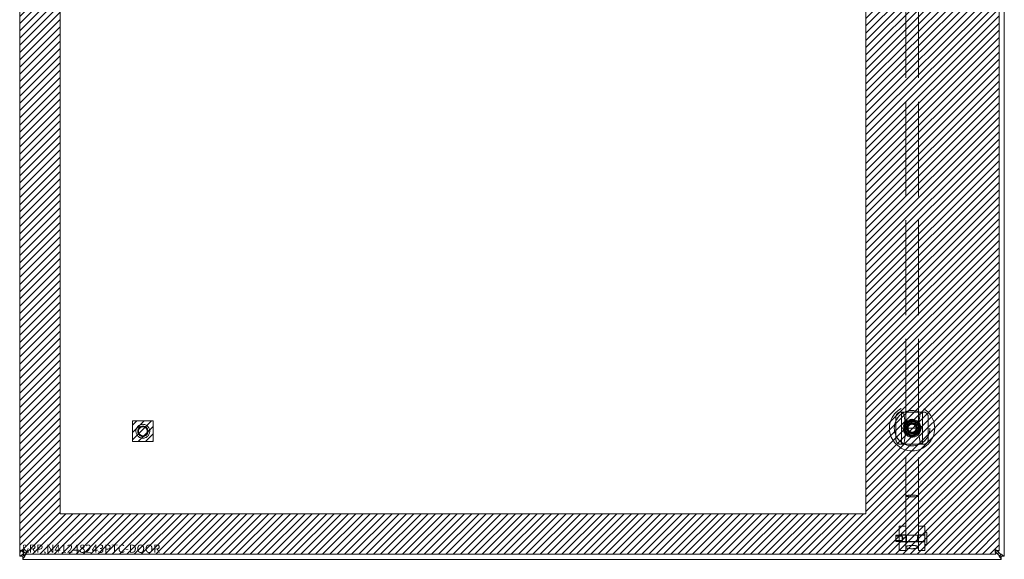
# Model space of a CAD drawing. Units: inches. Extents: x 17 to 233, y 9 to 138.
# Drawn here: x 66 to 90, y 63 to 76 of the extents above; entities that cross this region are included whole.
import ezdxf

# ---------------------------------------------------------------- set-up
doc = ezdxf.new("R2010")
doc.units = ezdxf.units.IN
doc.header["$LTSCALE"] = 14
doc.header["$MEASUREMENT"] = 0
doc.linetypes.add('DASHED', pattern=[0.2067, 0.1654, -0.0413])
doc.layers.get('0').update_dxf_attribs({"lineweight": 0})
for name, color, linetype, lineweight in [('Hatch (ANSI)', 7, 'Continuous', 5), ('Hidden (ANSI)', 7, 'DASHED', 5), ('Sketch Geometry (ANSI)', 7, 'Continuous', 5), ('Visible (ANSI)', 7, 'Continuous', 5), ('Visible Narrow (ANSI)', 7, 'Continuous', 5)]:
    doc.layers.add(name, color=color, linetype=linetype, lineweight=lineweight)

msp = doc.modelspace()

# ---------------------------------------------------------------- hatches: boundary and pattern name
at = {"layer": 'Hatch (ANSI)'}
h = msp.add_hatch(dxfattribs=at)
h.set_pattern_fill('ANSI31', color=5, style=0)
h.paths.add_polyline_path([(86.776, 110.046), (86.776, 64.265), (67.133, 64.265), (67.133, 110.046)], flags=0)
h.paths.add_polyline_path([(90.026, 111.03), (90.026, 63.28), (66.149, 63.28), (66.149, 111.03)])
h = msp.add_hatch(dxfattribs=at)
h.set_pattern_fill('ANSI31', color=5, style=0)
h.paths.add_polyline_path([(69.401, 66.53), (69.401, 66.03), (68.901, 66.03), (68.901, 66.53)])

# ---------------------------------------------------------------- linework, layer by layer
at = {"layer": 'Hidden (ANSI)'}
for p, q in [((87.746, 85.895), (87.746, 64.7)), ((88.056, 85.895), (88.056, 64.7)), ((87.626, 66.748), (88.177, 66.748)), ((87.645, 66.748), (87.645, 66.354)), ((88.157, 66.748), (88.157, 66.354)), ((87.507, 66.354), (87.507, 66.63)), ((88.295, 66.63), (88.295, 66.354)), ((87.507, 66.079), (87.507, 66.354)), ((87.645, 66.354), (87.645, 65.961)), ((88.157, 66.354), (87.645, 66.354)), ((88.157, 66.354), (88.157, 65.961)), ((88.295, 66.354), (88.295, 66.079)), ((88.177, 65.961), (87.626, 65.961)), ((87.746, 64.7), (87.746, 63.951)), ((88.056, 64.7), (88.056, 63.951)), ((87.589, 63.961), (87.589, 63.371)), ((87.746, 63.961), (87.589, 63.961)), ((87.746, 63.951), (87.746, 63.371)), ((88.214, 63.961), (88.056, 63.961)), ((88.056, 63.951), (88.056, 63.371)), ((88.214, 63.961), (88.214, 63.371)), ((87.505, 63.587), (87.505, 63.745)), ((87.505, 63.745), (88.202, 63.745)), ((87.505, 63.719), (87.662, 63.719)), ((87.505, 63.613), (87.662, 63.613)), ((87.746, 63.749), (87.589, 63.749)), ((87.662, 63.613), (87.662, 63.719)), ((87.693, 63.666), (87.662, 63.719)), ((87.693, 63.666), (87.662, 63.613)), ((88.055, 63.746), (87.748, 63.746)), ((88.214, 63.749), (88.056, 63.749)), ((88.225, 63.814), (88.249, 63.814)), ((88.261, 63.802), (88.261, 63.53)), ((87.505, 63.587), (88.202, 63.587)), ((87.746, 63.583), (87.589, 63.583)), ((87.746, 63.371), (87.589, 63.371)), ((88.055, 63.586), (87.748, 63.586)), ((88.214, 63.583), (88.056, 63.583)), ((88.214, 63.371), (88.056, 63.371)), ((88.225, 63.519), (88.249, 63.519))]:
    msp.add_line(p, q, dxfattribs=at)
for centre, radius in [((87.901, 66.354), 0.551), ((87.901, 66.354), 0.434), ((87.901, 66.354), 0.433), ((87.901, 66.354), 0.217), ((87.901, 66.354), 0.188), ((87.901, 66.354), 0.177), ((87.901, 66.354), 0.161), ((87.901, 66.354), 0.133), ((69.151, 66.28), 0.169), ((69.151, 66.28), 0.125), ((69.151, 66.28), 0.109), ((87.901, 66.354), 0.124), ((87.901, 66.354), 0.119), ((87.901, 66.354), 0.118), ((87.901, 66.354), 0.112), ((87.901, 66.354), 0.102), ((87.901, 66.354), 0.0984)]:
    msp.add_circle(centre, radius, dxfattribs=at)
for centre, radius, start, end in [((86.007, 66.346), 1.732, 347.1386, 13.412), ((89.795, 66.346), 1.732, 166.588, 192.8614), ((88.202, 63.757), 0.0118, 270, 359.9999), ((88.225, 63.802), 0.0118, 90, 180), ((88.249, 63.802), 0.0118, 360, 90), ((88.202, 63.576), 0.0118, 0.0001, 90), ((88.225, 63.53), 0.0118, 180, 270), ((88.249, 63.53), 0.0118, 270, 0)]:
    msp.add_arc(centre, radius, start, end, dxfattribs=at)
for major_axis in [(-0.155, 0), (0.155, 0)]:
    msp.add_ellipse((87.901, 64.7), major_axis=major_axis, ratio=0.131652, start_param=3.141593, end_param=6.283185, dxfattribs=at)
msp.add_ellipse((87.901, 63.454), major_axis=(-0.155, 0), ratio=0.258819, dxfattribs=at)
for points, knots in [([(87.507, 66.63), (87.507, 66.641), (87.509, 66.651), (87.515, 66.672), (87.52, 66.683), (87.529, 66.698), (87.532, 66.703), (87.538, 66.709), (87.54, 66.711), (87.542, 66.713), (87.545, 66.717), (87.549, 66.72), (87.558, 66.727), (87.564, 66.731), (87.583, 66.741), (87.596, 66.745), (87.615, 66.748), (87.62, 66.748), (87.626, 66.748)], [1.8014732, 1.8014732, 1.8014732, 1.8014732, 1.8875136, 1.8875136, 1.9791609, 1.9791609, 2.0231144, 2.0231144, 2.0455361, 2.0455361, 2.0455361, 2.081106, 2.081106, 2.1346066, 2.1346066, 2.2473412, 2.2473412, 2.289849, 2.289849, 2.289849, 2.289849]), ([(87.832, 66.748), (87.853, 66.748), (87.876, 66.747), (87.901, 66.747), (87.921, 66.747), (87.94, 66.748), (87.963, 66.748), (87.967, 66.748), (87.97, 66.748)], [-0.1908637, -0.1908637, -0.1908637, -0.1908637, 0, 0, 0, 0.1496288, 0.1496288, 0.1801257, 0.1801257, 0.1801257, 0.1801257]), ([(88.177, 66.748), (88.187, 66.748), (88.198, 66.747), (88.219, 66.741), (88.23, 66.736), (88.245, 66.727), (88.249, 66.723), (88.256, 66.718), (88.258, 66.716), (88.26, 66.713), (88.264, 66.71), (88.267, 66.707), (88.274, 66.698), (88.278, 66.692), (88.288, 66.673), (88.292, 66.659), (88.295, 66.64), (88.295, 66.635), (88.295, 66.63)], [1.8014732, 1.8014732, 1.8014732, 1.8014732, 1.8875136, 1.8875136, 1.9791609, 1.9791609, 2.0231144, 2.0231144, 2.0455361, 2.0455361, 2.0455361, 2.081106, 2.081106, 2.1346066, 2.1346066, 2.2473412, 2.2473412, 2.289849, 2.289849, 2.289849, 2.289849]), ([(87.626, 65.961), (87.615, 65.961), (87.604, 65.962), (87.583, 65.968), (87.572, 65.973), (87.558, 65.982), (87.553, 65.985), (87.546, 65.991), (87.544, 65.993), (87.542, 65.995), (87.539, 65.999), (87.536, 66.002), (87.528, 66.011), (87.525, 66.017), (87.515, 66.036), (87.51, 66.049), (87.508, 66.068), (87.507, 66.074), (87.507, 66.079)], [1.8014732, 1.8014732, 1.8014732, 1.8014732, 1.8875136, 1.8875136, 1.9791609, 1.9791609, 2.0231144, 2.0231144, 2.0455361, 2.0455361, 2.0455361, 2.081106, 2.081106, 2.1346066, 2.1346066, 2.2473412, 2.2473412, 2.289849, 2.289849, 2.289849, 2.289849]), ([(88.295, 66.079), (88.295, 66.068), (88.293, 66.058), (88.288, 66.036), (88.283, 66.025), (88.273, 66.011), (88.27, 66.006), (88.264, 65.999), (88.262, 65.997), (88.26, 65.995), (88.257, 65.992), (88.254, 65.989), (88.244, 65.982), (88.239, 65.978), (88.22, 65.968), (88.206, 65.964), (88.187, 65.961), (88.182, 65.961), (88.177, 65.961)], [1.8014732, 1.8014732, 1.8014732, 1.8014732, 1.8875136, 1.8875136, 1.9791609, 1.9791609, 2.0231144, 2.0231144, 2.0455361, 2.0455361, 2.0455361, 2.081106, 2.081106, 2.1346066, 2.1346066, 2.2473412, 2.2473412, 2.289849, 2.289849, 2.289849, 2.289849]), ([(87.958, 65.961), (87.935, 65.961), (87.91, 65.961), (87.87, 65.961), (87.857, 65.961), (87.844, 65.961)], [-1.598083, -1.598083, -1.598083, -1.598083, -1.43464, -1.43464, -1.3482176, -1.3482176, -1.3482176, -1.3482176]), ([(87.768, 63.687), (87.768, 63.697), (87.767, 63.707), (87.763, 63.724), (87.76, 63.73), (87.754, 63.74), (87.751, 63.744), (87.747, 63.747), (87.746, 63.746), (87.746, 63.741), (87.747, 63.736), (87.751, 63.723), (87.754, 63.715), (87.76, 63.698), (87.763, 63.687), (87.767, 63.666), (87.768, 63.655), (87.768, 63.636), (87.767, 63.626), (87.763, 63.609), (87.76, 63.602), (87.754, 63.592), (87.751, 63.588), (87.747, 63.585), (87.746, 63.586), (87.746, 63.592), (87.747, 63.596), (87.751, 63.609), (87.754, 63.618), (87.76, 63.635), (87.763, 63.645), (87.767, 63.666), (87.768, 63.677), (87.768, 63.687)], [0, 0, 0, 0, 0.078351, 0.078351, 0.156703, 0.156703, 0.234807, 0.234807, 0.312911, 0.312911, 0.391015, 0.391015, 0.46912, 0.46912, 0.547471, 0.547471, 0.625822, 0.625822, 0.704174, 0.704174, 0.782525, 0.782525, 0.860629, 0.860629, 0.938733, 0.938733, 1.016838, 1.016838, 1.094942, 1.094942, 1.173293, 1.173293, 1.251645, 1.251645, 1.251645, 1.251645]), ([(88.056, 63.743), (88.056, 63.746), (88.055, 63.747), (88.051, 63.744), (88.048, 63.74), (88.043, 63.73), (88.04, 63.724), (88.035, 63.707), (88.034, 63.697), (88.034, 63.687), (88.034, 63.677), (88.035, 63.666), (88.04, 63.645), (88.043, 63.635), (88.048, 63.618), (88.051, 63.609), (88.055, 63.596), (88.056, 63.592), (88.056, 63.589)], [0.9387334, 0.9387334, 0.9387334, 0.9387334, 1.0168377, 1.0168377, 1.0949419, 1.0949419, 1.1732932, 1.1732932, 1.2516446, 1.2516446, 1.2516446, 1.3299959, 1.3299959, 1.4083473, 1.4083473, 1.4864515, 1.4864515, 1.5645557, 1.5645557, 1.5645557, 1.5645557]), ([(88.056, 63.589), (88.056, 63.586), (88.055, 63.585), (88.051, 63.588), (88.048, 63.592), (88.043, 63.602), (88.04, 63.609), (88.035, 63.626), (88.034, 63.636), (88.034, 63.655), (88.035, 63.666), (88.04, 63.687), (88.043, 63.698), (88.048, 63.715), (88.051, 63.723), (88.055, 63.736), (88.056, 63.741), (88.056, 63.743)], [0.3129111, 0.3129111, 0.3129111, 0.3129111, 0.3910154, 0.3910154, 0.4691196, 0.4691196, 0.5474709, 0.5474709, 0.6258223, 0.6258223, 0.7041736, 0.7041736, 0.782525, 0.782525, 0.8606292, 0.8606292, 0.9387334, 0.9387334, 0.9387334, 0.9387334])]:
    msp.add_open_spline(points, degree=3, knots=knots, dxfattribs=at)
for points in [[(87.713, 66.463), (87.807, 66.517), (87.901, 66.572)], [(87.901, 66.572), (87.995, 66.517), (88.09, 66.463)], [(87.713, 66.246), (87.713, 66.354), (87.713, 66.463)], [(87.901, 66.137), (87.807, 66.191), (87.713, 66.246)], [(88.09, 66.246), (87.995, 66.191), (87.901, 66.137)], [(88.09, 66.463), (88.09, 66.354), (88.09, 66.246)]]:
    msp.add_rational_spline(points, [1.80067653204, 2.07924216099, 1.80067653204], degree=2, dxfattribs=at)
at = {"layer": 'Sketch Geometry (ANSI)', "color": 5}
for p, q in [((67.133, 64.265), (67.133, 110.046)), ((86.776, 110.046), (86.776, 64.265)), ((68.901, 66.53), (69.401, 66.53)), ((68.901, 66.03), (68.901, 66.53)), ((69.401, 66.53), (69.401, 66.03)), ((69.401, 66.03), (68.901, 66.03)), ((86.776, 64.265), (67.133, 64.265))]:
    msp.add_line(p, q, dxfattribs=at)
at = {"layer": 'Visible (ANSI)'}
for p, q in [((66.149, 63.229), (66.149, 111.081)), ((66.151, 63.365), (66.151, 110.945)), ((90.026, 110.945), (90.026, 63.365)), ((90.149, 111.081), (90.149, 63.229)), ((66.225, 63.365), (66.151, 63.365)), ((89.952, 63.365), (90.026, 63.365)), ((89.973, 63.365), (90.044, 63.294)), ((66.149, 63.229), (66.165, 63.229)), ((66.223, 63.229), (66.165, 63.229)), ((66.223, 63.171), (66.223, 63.229)), ((66.223, 63.171), (66.223, 63.155)), ((90.075, 63.155), (66.223, 63.155)), ((66.236, 63.354), (66.236, 63.28)), ((89.941, 63.28), (66.236, 63.28)), ((66.308, 63.28), (66.288, 63.261)), ((89.941, 63.354), (89.941, 63.28)), ((90.01, 63.261), (89.941, 63.329)), ((90.075, 63.22), (90.054, 63.241)), ((90.07, 63.229), (90.065, 63.229)), ((90.134, 63.229), (90.07, 63.229)), ((90.075, 63.22), (90.075, 63.171)), ((90.075, 63.155), (90.075, 63.171)), ((90.134, 63.229), (90.149, 63.229))]:
    msp.add_line(p, q, dxfattribs=at)
for points, knots in [([(66.256, 63.386), (66.218, 63.381), (66.18, 63.376), (66.163, 63.372), (66.155, 63.369), (66.151, 63.367), (66.151, 63.365)], [0, 0, 0, 0, 1.095058, 1.095058, 1.095058, 1.570796, 1.570796, 1.570796, 1.570796]), ([(66.256, 63.386), (66.241, 63.379), (66.227, 63.373), (66.225, 63.367), (66.225, 63.366), (66.225, 63.366), (66.225, 63.365)], [0, 0, 0, 0, 1.483475, 1.483475, 1.483475, 1.570796, 1.570796, 1.570796, 1.570796]), ([(66.236, 63.28), (66.241, 63.28), (66.246, 63.303), (66.25, 63.337), (66.252, 63.352), (66.254, 63.369), (66.256, 63.386)], [0, 0, 0, 0, 1.095058, 1.095058, 1.095058, 1.570796, 1.570796, 1.570796, 1.570796]), ([(66.256, 63.386), (66.25, 63.37), (66.244, 63.356), (66.237, 63.354), (66.237, 63.354), (66.237, 63.354), (66.236, 63.354)], [0, 0, 0, 0, 1.483475, 1.483475, 1.483475, 1.570796, 1.570796, 1.570796, 1.570796]), ([(89.921, 63.386), (89.926, 63.347), (89.93, 63.31), (89.935, 63.292), (89.937, 63.284), (89.939, 63.28), (89.941, 63.28)], [0, 0, 0, 0, 1.095058, 1.095058, 1.095058, 1.570796, 1.570796, 1.570796, 1.570796]), ([(89.921, 63.386), (89.927, 63.37), (89.934, 63.356), (89.94, 63.354), (89.94, 63.354), (89.941, 63.354), (89.941, 63.354)], [0, 0, 0, 0, 1.483475, 1.483475, 1.483475, 1.570796, 1.570796, 1.570796, 1.570796]), ([(90.026, 63.365), (90.026, 63.37), (90.003, 63.375), (89.969, 63.379), (89.954, 63.382), (89.938, 63.384), (89.921, 63.386)], [0, 0, 0, 0, 1.095058, 1.095058, 1.095058, 1.570796, 1.570796, 1.570796, 1.570796]), ([(89.921, 63.386), (89.936, 63.379), (89.951, 63.373), (89.952, 63.367), (89.952, 63.366), (89.952, 63.366), (89.952, 63.365)], [0, 0, 0, 0, 1.483475, 1.483475, 1.483475, 1.570796, 1.570796, 1.570796, 1.570796])]:
    msp.add_open_spline(points, degree=3, knots=knots, dxfattribs=at)
for points in [[(66.165, 63.229), (66.18, 63.247), (66.207, 63.265), (66.236, 63.283)], [(66.288, 63.261), (66.266, 63.225), (66.245, 63.19), (66.223, 63.171)], [(66.248, 63.28), (66.24, 63.265), (66.234, 63.251), (66.229, 63.236)], [(66.229, 63.236), (66.249, 63.242), (66.269, 63.251), (66.288, 63.261)], [(90.01, 63.261), (90.025, 63.253), (90.039, 63.246), (90.054, 63.241)], [(90.075, 63.171), (90.053, 63.19), (90.032, 63.225), (90.01, 63.261)], [(90.07, 63.229), (90.065, 63.251), (90.054, 63.273), (90.044, 63.294)], [(90.044, 63.294), (90.08, 63.273), (90.115, 63.251), (90.134, 63.229)]]:
    msp.add_open_spline(points, degree=3, dxfattribs=at)
at = {"layer": 'Visible Narrow (ANSI)'}
msp.add_line((66.223, 63.229), (66.229, 63.236), dxfattribs=at)

# ---------------------------------------------------------------- texts
at = {"color": 1}
msp.add_text('&RP,N41248243PTC-DOOR', height=0.2, dxfattribs=at).set_placement((66.19, 63.314))

doc.saveas('drawing.dxf')
